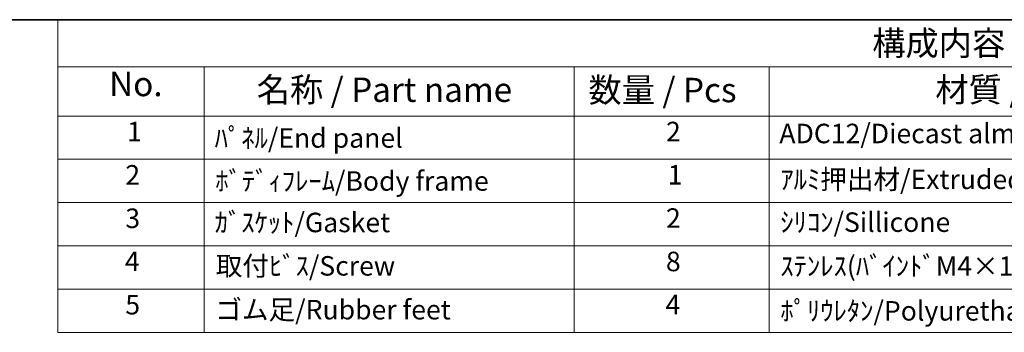
# Model space of a CAD drawing. Units: millimetres. Extents: x 29 to 3382, y 16 to 718.
# Drawn here: x 370 to 572, y 514 to 578 of the extents above; entities that cross this region are included whole.
import ezdxf

# ---------------------------------------------------------------- set-up
doc = ezdxf.new("R2010")
doc.units = ezdxf.units.MM
doc.header["$LTSCALE"] = 2
doc.layers.add('Border (ISO)', color=7, linetype='Continuous', lineweight=35)
doc.layers.add('Symbol (ISO)', color=7, linetype='Continuous', lineweight=18)
doc.styles.add('Note Text (TK)', font='MS PGothic.ttf')
doc.styles.add('Note Text (TK2)', font='MS PGothic.ttf')

# ---------------------------------------------------------------- blocks, each defined once
blk = doc.blocks.new('図面枠 tk図枠')
at = {"layer": 'Border (ISO)'}
blk.add_line((14.5, 289), (405.5, 289), dxfattribs=at)
blk = doc.blocks.new('構成内容 _ Components')
at = {"layer": 'Symbol (ISO)'}
for p, q in [((405.5, 289), (188.74, 289)), ((188.74, 289), (188.74, 284.16)), ((405.5, 284.16), (188.74, 284.16)), ((188.74, 284.16), (188.74, 279.12)), ((203.74, 284.16), (203.74, 279.12)), ((241.68, 284.16), (241.68, 279.12)), ((261.68, 284.16), (261.68, 279.12)), ((405.5, 279.12), (188.74, 279.12)), ((188.74, 279.12), (188.74, 256.95)), ((203.74, 279.12), (203.74, 256.95)), ((241.68, 279.12), (241.68, 256.95)), ((261.68, 279.12), (261.68, 256.95)), ((405.5, 274.69), (188.74, 274.69)), ((405.5, 270.25), (188.74, 270.25)), ((405.5, 265.82), (188.74, 265.82)), ((405.5, 261.39), (188.74, 261.39)), ((405.5, 256.95), (188.74, 256.95))]:
    blk.add_line(p, q, dxfattribs=at)
at = {"layer": 'Symbol (ISO)', "color": 7, "attachment_point": 7}
for s, insert, char_height, style in [('構成内容 / Components', (272.24, 284.56), 2.5, 'Note Text (TK)'), ('No.', (194, 280.38), 2.5, 'Note Text (TK)'), ('名称 / Part name', (209.13, 279.79), 2.5, 'Note Text (TK)'), ('数量 / Pcs', (243.15, 279.76), 2.5, 'Note Text (TK)'), ('材質 / Material', (278.71, 279.8), 2.5, 'Note Text (TK)'), ('1', (195.84, 275.91), 2, 'Note Text (TK2)'), ('ﾊﾟﾈﾙ/End panel', (204.82, 275.25), 2, 'Note Text (TK2)'), ('2', (251.1, 275.91), 2, 'Note Text (TK2)'), ('ADC12/Diecast alminiumADC12', (262.72, 275.71), 2, 'Note Text (TK2)'), ('2', (195.66, 271.47), 2, 'Note Text (TK2)'), ('ﾎﾞﾃﾞｨﾌﾚｰﾑ/Body frame', (204.88, 270.84), 2, 'Note Text (TK2)'), ('1', (251.28, 271.48), 2, 'Note Text (TK2)'), ('ｱﾙﾐ押出材/Extruded alminium A6063S-T5', (262.82, 271.01), 2, 'Note Text (TK2)'), ('3', (195.66, 267.02), 2, 'Note Text (TK2)'), ('2', (251.1, 267.04), 2, 'Note Text (TK2)'), ('ｶﾞｽｹｯﾄ/Gasket', (204.82, 266.59), 2, 'Note Text (TK2)'), ('ｼﾘｺﾝ/Sillicone', (262.82, 266.62), 2, 'Note Text (TK2)'), ('4', (195.61, 262.61), 2, 'Note Text (TK2)'), ('取付ﾋﾞｽ/Screw', (204.93, 262.14), 2, 'Note Text (TK2)'), ('8', (251.09, 262.59), 2, 'Note Text (TK2)'), ('ｽﾃﾝﾚｽ(ﾊﾞｲﾝﾄﾞM4×12)/Stainless steel', (262.82, 262.12), 2, 'Note Text (TK2)'), ('5', (195.66, 258.16), 2, 'Note Text (TK2)'), ('ゴム足/Rubber feet', (204.89, 257.65), 2, 'Note Text (TK2)'), ('4', (251.05, 258.18), 2, 'Note Text (TK2)'), ('ﾎﾟﾘｳﾚﾀﾝ/Polyurethane', (262.82, 257.53), 2, 'Note Text (TK2)')]:
    blk.add_mtext(s, dxfattribs=dict(at, insert=insert, char_height=char_height, style=style))

msp = doc.modelspace()

# ---------------------------------------------------------------- block references
at = {"xscale": 2, "yscale": 2, "zscale": 2}
msp.add_blockref('図面枠 tk図枠', (0, 0), dxfattribs=at)
at = {"layer": 'Symbol (ISO)', "xscale": 2, "yscale": 2, "zscale": 2}
msp.add_blockref('構成内容 _ Components', (0, 0), dxfattribs=at)

doc.saveas('drawing.dxf')
